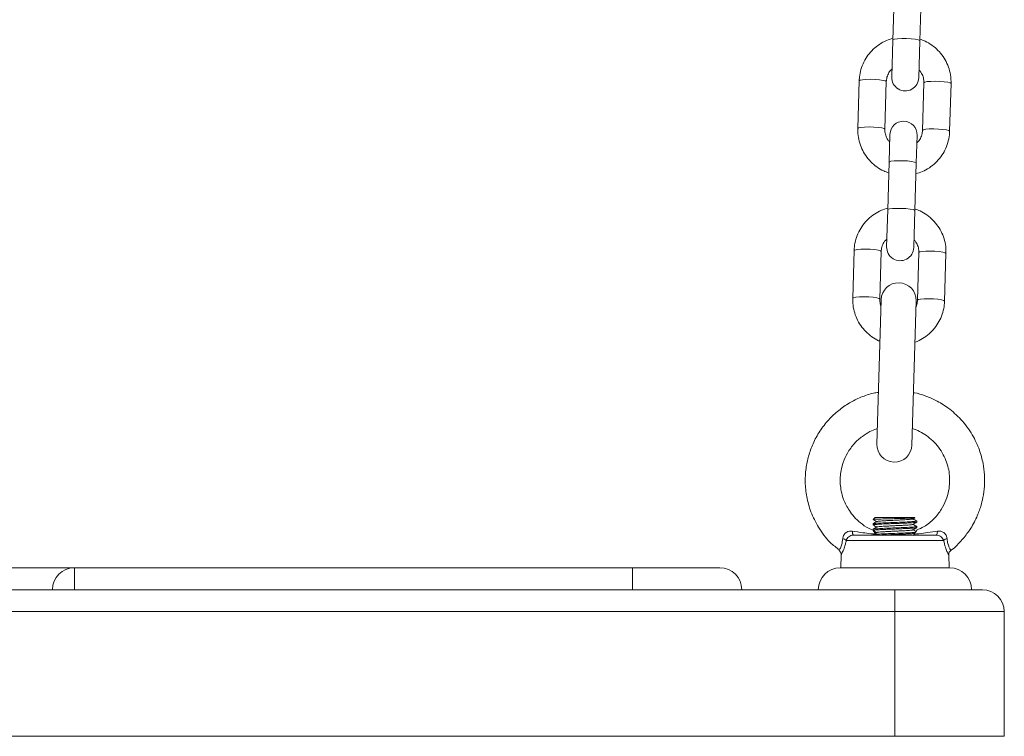
# Model space of a CAD drawing. Units: millimetres. Extents: x -1.9 to 10.2, y 0.6 to 15.2.
# Drawn here: x 2.7 to 2.9, y 10.7 to 10.9 of the extents above; entities that cross this region are included whole.
import ezdxf

# ---------------------------------------------------------------- set-up
doc = ezdxf.new("R2010")
doc.units = ezdxf.units.MM

# ---------------------------------------------------------------- blocks, each defined once
blk = doc.blocks.new('OPSH_K020')
at = {"color": 7, "linetype": 'Continuous', "lineweight": 5, "ltscale": 50}
for p, q in [((2.888493684984496, 10.91000627010362), (2.888170532107324, 10.89911811576894)), ((2.89436780323922, 10.89893418505562), (2.894690956116392, 10.9098223393903)), ((2.888170532107324, 10.89911811576894), (2.887920449200465, 10.89069194514923)), ((2.894117720334179, 10.89050801443591), (2.89436780323922, 10.89893418505562)), ((2.880490589648616, 10.88979566129456), (2.880167436771444, 10.87890750695988)), ((2.886364707905159, 10.87872357624656), (2.886687860780512, 10.88961173058124)), ((2.895284075577365, 10.88935660088282), (2.894960922702012, 10.87846844654632)), ((2.901158193833908, 10.878284515833), (2.90148134671108, 10.8891726701695)), ((2.887531063148344, 10.87757216269347), (2.887342085641649, 10.87120484738261)), ((2.893539356773545, 10.87102091666929), (2.89372833428024, 10.87738823198015)), ((2.887342085641649, 10.87120484738261), (2.887018932764477, 10.86031669304793)), ((2.893216203898191, 10.86013276233462), (2.893539356773545, 10.87102091666929)), ((2.887018932764477, 10.86031669304793), (2.886768849859436, 10.85189052242822)), ((2.892966120991332, 10.8517065917149), (2.893216203898191, 10.86013276233462)), ((2.879338990305769, 10.85099423857355), (2.879015837428597, 10.84010608423887)), ((2.885213108562311, 10.83992215352555), (2.885536261439483, 10.85081030786023)), ((2.894132476236337, 10.85055517816181), (2.893809323359164, 10.83966702382531)), ((2.90000659449106, 10.83948309311199), (2.900329747368232, 10.85037124744849)), ((2.885508926972761, 10.83977681017859), (2.884529940916764, 10.80679133479316)), ((2.892526419798742, 10.80655400484102), (2.89350540585292, 10.83953948022463)), ((2.88415701026679, 10.79001340152354), (2.883705631296834, 10.78956202255176)), ((2.88415701026679, 10.79001340152354), (2.893157010266805, 10.79001340152354)), ((2.893203158686447, 10.7899672531039), (2.893157010266805, 10.79001340152354)), ((2.893657010266907, 10.78895097418535), (2.893657010266907, 10.78920089950952)), ((2.883657010266688, 10.78857589550535), (2.883657010266688, 10.78832602393595)), ((2.883657010266688, 10.787325895506), (2.883657010266688, 10.78707585950542)), ((2.893657010266907, 10.7877010140528), (2.893657010266907, 10.78795089951018)), ((2.899785700876237, 10.78479612270894), (2.877528319657358, 10.78479612270894)), ((2.879217229521601, 10.78601340152272), (2.898096791013813, 10.78601340152272)), ((2.892780268735805, 10.78593712730981), (2.893080842492054, 10.78611118893423)), ((2.875914727039344, 10.78250785102136), (2.87590412647296, 10.78248932711722)), ((2.876365700010865, 10.78148294128732), (2.876287939874601, 10.77851340152301)), ((2.901026080658994, 10.77851340152301), (2.900948090125894, 10.78149173983547)), ((2.676157010268071, 10.77851340152301), (2.701157010267707, 10.77851340152301)), ((2.701157010267707, 10.77851340152301), (2.828657010268216, 10.77851340152301)), ((2.701157010267707, 10.77851340152301), (2.701157010267707, 10.77351340152381)), ((2.828657010268216, 10.77351340152381), (2.828657010268216, 10.77851340152301)), ((2.828657010268216, 10.77851340152301), (2.848657010266834, 10.77851340152301)), ((2.876157010266979, 10.77851340152301), (2.901157010268435, 10.77851340152301)), ((2.676157010268071, 10.77351340152381), (2.701157010267707, 10.77351340152381)), ((2.701157010267707, 10.77351340152381), (2.828657010268216, 10.77351340152381)), ((2.828657010268216, 10.77351340152381), (2.888657010267707, 10.77351340152381)), ((2.888657010267707, 10.7685134015228), (2.888657010267707, 10.77351340152381)), ((2.888657010267707, 10.77351340152381), (2.908657010268143, 10.77351340152381)), ((2.888657010267707, 10.7685134015228), (2.488657010268071, 10.7685134015228)), ((2.888657010267707, 10.74001340152427), (2.888657010267707, 10.7685134015228)), ((2.913657010267343, 10.7685134015228), (2.888657010267707, 10.7685134015228)), ((2.913657010267343, 10.7685134015228), (2.913657010267343, 10.74001340152427)), ((2.488657010268071, 10.74001340152427), (2.888657010267707, 10.74001340152427)), ((2.913657010267343, 10.74001340152427), (2.888657010267707, 10.74001340152427))]:
    blk.add_line(p, q, dxfattribs=at)
at = {"color": 7, "linetype": 'Continuous', "lineweight": 5, "ltscale": 50, "flags": 128}
for points in [[(2.888170532107324, 10.89911811576894), (2.888219829885202, 10.89919160381578), (2.888592070108643, 10.89932141810823), (2.889287207806774, 10.89941561875821), (2.890221399116854, 10.89946284377766), (2.89128196677666, 10.89945739713403), (2.89234099067653, 10.89939993576991), (2.893270736904014, 10.89929739037507), (2.893959064342198, 10.89916212943717), (2.894322950543938, 10.89901046742307), (2.89436780323922, 10.89893418505562)], [(2.880490589648616, 10.88979566129456), (2.88068183778887, 10.88993761017082), (2.881223759763088, 10.89005134553736), (2.882050991780488, 10.89012314923093), (2.883063757451964, 10.89014436066827), (2.884139902291281, 10.89011242143533), (2.885149627347346, 10.89003118387518), (2.885971144876748, 10.88991044643626), (2.886505367741847, 10.88976477183678), (2.886687860780512, 10.88961173058124)], [(2.90148134671108, 10.8891726701695), (2.901298853672415, 10.88932571142323), (2.900764630807316, 10.88947138602452), (2.899943113276095, 10.88959212346163), (2.89893338822003, 10.88967336102178), (2.897857243382532, 10.88970530025654), (2.896844477711056, 10.88968408881919), (2.896017245693656, 10.8896122851238), (2.895475323719438, 10.88949854975726), (2.895284075577365, 10.88935660088282)], [(2.880167443068785, 10.87890770777631), (2.880358684913517, 10.87904945583432), (2.880900606885916, 10.87916319120268), (2.881727838903316, 10.87923499489625), (2.882740604574792, 10.87925620633359), (2.883816749414109, 10.87922426710065), (2.884826474470174, 10.8791430295405), (2.885647991999576, 10.87902229210158), (2.886182214864675, 10.87887661750028), (2.886364707905159, 10.87872357624656)], [(2.901158199550991, 10.87828472018919), (2.900975700795243, 10.87843755708855), (2.900441477930144, 10.87858323168803), (2.899619960400742, 10.87870396912695), (2.898610235342858, 10.8787852066871), (2.89753409050536, 10.87881714592004), (2.896521324833884, 10.87879593448451), (2.895694092816484, 10.87872413078912), (2.895152170842266, 10.87861039542258), (2.894960922702012, 10.87846844654632)], [(2.887342085641649, 10.87120484738261), (2.887391383419526, 10.87127833542945), (2.887763623642968, 10.8714081497219), (2.888458761341099, 10.87150235037188), (2.889392952651178, 10.87154957539133), (2.890453520310984, 10.8715441287477), (2.891512544212674, 10.87148666738358), (2.892442290440158, 10.87138412198874), (2.893130617876523, 10.87124886105084), (2.893494504078262, 10.87109719903674), (2.893539356773545, 10.87102091666929)], [(2.887018932764477, 10.86031669304793), (2.887068230542354, 10.86039018109477), (2.887440470765796, 10.86051999538722), (2.888135608463926, 10.8606141960372), (2.889069799774006, 10.86066142105665), (2.890130367435631, 10.8606559744112), (2.891189391335502, 10.8605985130489), (2.892119137562986, 10.86049596765406), (2.892807465001169, 10.86036070671616), (2.89317135120109, 10.86020904470206), (2.893216203898191, 10.86013276233462)], [(2.879338990305769, 10.85099423857355), (2.879530238447842, 10.85113618744981), (2.880072160420241, 10.85124992281635), (2.880899392437641, 10.85132172650992), (2.881912158109117, 10.85134293794727), (2.882988302948434, 10.85131099871433), (2.883998028004498, 10.85122976115417), (2.884819545533901, 10.85110902371525), (2.885353768400819, 10.85096334911577), (2.885536261439483, 10.85081030786023)], [(2.900329747368232, 10.85037124744849), (2.900147254329568, 10.85052428870222), (2.899613031464469, 10.8506699633017), (2.898791513935066, 10.85079070074062), (2.897781788879001, 10.85087193830077), (2.896705644039685, 10.85090387753553), (2.895692878368209, 10.85088266609819), (2.894865646350809, 10.8508108624028), (2.894323724376591, 10.85069712703626), (2.894132476236337, 10.85055517816181)], [(2.879015843725938, 10.8401062850553), (2.87920708557067, 10.84024803311331), (2.879749007544888, 10.84036176848167), (2.880576239562288, 10.84043357217524), (2.881589005233764, 10.84045478361259), (2.882665150071261, 10.84042284437965), (2.883674875127326, 10.84034160681949), (2.884496392658548, 10.84022086938057), (2.885030615523647, 10.84007519477927), (2.885213108562311, 10.83992215352555)], [(2.900006600208144, 10.83948329746818), (2.899824101452396, 10.83963613436754), (2.899289878587297, 10.83978180896702), (2.898468361057894, 10.83990254640594), (2.897458636001829, 10.83998378396609), (2.896382491162512, 10.84001572319903), (2.895369725491037, 10.83999451176351), (2.894542493473637, 10.83992270806812), (2.894000571501238, 10.83980897270158), (2.893809323359164, 10.83966702382531)], [(2.879217229521601, 10.78601340152272), (2.87916911022694, 10.78602893580319), (2.879122186928726, 10.78607515254407), (2.879077625899299, 10.78615090303174), (2.879036534697661, 10.7862543045012), (2.878999934639069, 10.78638278692415), (2.878968735411036, 10.78653315689189), (2.878943712466935, 10.78670167697783), (2.878925487746528, 10.78688415864235)], [(2.898388532787067, 10.78688415864235), (2.898370308068479, 10.78670167697783), (2.898345285124378, 10.78653315689189), (2.898314085896345, 10.78638278692415), (2.898277485837752, 10.7862543045012), (2.898236394636115, 10.78615090303174), (2.898191833606688, 10.78607515254407), (2.898144910308474, 10.78602893580319), (2.898096791013813, 10.78601340152272)]]:
    blk.add_lwpolyline(points, dxfattribs=at)
at = {"color": 7, "linetype": 'Continuous', "lineweight": 5, "ltscale": 2500}
for centre, radius, start, end in [((2.891019084767322, 10.89059997979166), 0.003100000000000273, 178.2999999830284, 358.3000000166297), ((2.890629698715202, 10.8774801973359), 0.0031000000000003, 358.3000000166297, 178.2999999830284), ((2.889867485426294, 10.85179855707065), 0.0031000000000003, 178.2999999830284, 358.3000000166297), ((2.88950716641375, 10.83965814520161), 0.004000000000000307, 358.299999990673, 178.299999990673), ((2.888528180357753, 10.806672669818), 0.003999999999999853, 178.3000000167139, 358.299999990673), ((2.876338140387816, 10.78337158904833), 0.00185629277009586, 50.12168417222917, 77.79590988804595), ((2.900975880147598, 10.78337158904833), 0.001856292770107136, 102.2040901668343, 129.8783159068586), ((2.701157010267707, 10.77351340152381), 0.00500000000000091, 90, 180), ((2.848657010266834, 10.77351340152381), 0.00500000000000091, 0, 90), ((2.876157010266979, 10.77351340152381), 0.00500000000000091, 90, 180), ((2.901157010268435, 10.77351340152381), 0.00500000000000091, 0, 90), ((2.908657010268143, 10.7685134015228), 0.005, 0, 90)]:
    blk.add_arc(centre, radius, start, end, dxfattribs=at)
at = {"color": 7, "linetype": 'Continuous', "lineweight": 5, "ltscale": 50}
for points, knots in [([(2.888182271806727, 10.89951366741843), (2.887688278726273, 10.89936340723034), (2.886611847992754, 10.89903598425371), (2.885095889960212, 10.89817679425869), (2.883667630014315, 10.8970400766284), (2.882463015013855, 10.89566724866563), (2.881514036318549, 10.89411034287878), (2.880854986829945, 10.89241402064727), (2.880553106766456, 10.89095121248101), (2.880505546554559, 10.89007212111937), (2.880490589648616, 10.88979566129456)], [0, 0, 0, 0, 0.1162019327989678, 0.2532086719009338, 0.390173155047726, 0.5270741902987525, 0.6638978166343285, 0.8006393565659796, 0.9373043453444425, 1, 1, 1, 1]), ([(2.90148134671108, 10.8891726701695), (2.901480262713449, 10.88954964027835), (2.901477445098863, 10.89052949233155), (2.901201221042356, 10.89209828885578), (2.90059636024489, 10.89381145929292), (2.899697702319827, 10.8953942549233), (2.898539695570435, 10.8968022442732), (2.897150384056658, 10.89797958577947), (2.895750002957357, 10.89884400713527), (2.894777374016485, 10.89917887807314), (2.894379134935662, 10.89931598965632)], [0, 0, 0, 0, 0.08534967604877616, 0.221847974624706, 0.3584340498464842, 0.4950339987831537, 0.6316755007963887, 0.7683809028355099, 0.9051644751924453, 1, 1, 1, 1]), ([(2.886687860780512, 10.88961173058124), (2.886697221541908, 10.88976287114565), (2.886730172835087, 10.89029490882604), (2.887001284825601, 10.89117702690419), (2.887451067195798, 10.89200045723555), (2.88785900556104, 10.89235281604306), (2.88797265620633, 10.89245098235733)], [0, 0, 0, 0, 0.1425003783883193, 0.5016229131647448, 0.8611533454753169, 1, 1, 1, 1]), ([(2.894169935745595, 10.89226733486248), (2.894326225465193, 10.89210037759585), (2.894745991172385, 10.89165196080648), (2.895133261779847, 10.89074013771278), (2.895288875917686, 10.88991067760435), (2.89528490637349, 10.88945249498101), (2.895284075577365, 10.88935660088282)], [0, 0, 0, 0, 0.2115646016252511, 0.5682239651956165, 0.9096325976406188, 1, 1, 1, 1]), ([(2.880167436771444, 10.87890750695988), (2.880168520769075, 10.87853053685103), (2.880171338381842, 10.87755068479782), (2.880447562440168, 10.87598188827178), (2.881052423235815, 10.87426871783464), (2.881951081162697, 10.87268592220425), (2.883109087912089, 10.87127793285617), (2.884498399425866, 10.87010059134809), (2.885898780525167, 10.86923616999411), (2.886871409466039, 10.86890129905441), (2.887269648546862, 10.86876418747124)], [0, 0, 0, 0, 0.08534967604849669, 0.2218479746239883, 0.3584340498453316, 0.4950339987815516, 0.6316755007943471, 0.7683809028330371, 0.90516447518953, 1, 1, 1, 1]), ([(2.887478847736929, 10.87581284226508), (2.887322558017331, 10.87597979953171), (2.886902792310138, 10.87642821632289), (2.886515521702677, 10.87734003941478), (2.886359907564838, 10.87816949952321), (2.886363877109034, 10.87862768214836), (2.886364707905159, 10.87872357624656)], [0, 0, 0, 0, 0.2115646016107924, 0.5682239651855969, 0.9096325976348842, 1, 1, 1, 1]), ([(2.893466511675797, 10.86856650971094), (2.893960504756251, 10.86871676989904), (2.89503693548977, 10.86904419287566), (2.896552893522312, 10.86990338286887), (2.897981153468209, 10.87104010049916), (2.899185768468669, 10.87241292846375), (2.900134747163975, 10.87396983424878), (2.900793796652579, 10.87566615648211), (2.901095676714249, 10.87712896464654), (2.901143236926146, 10.87800805601), (2.901158193833908, 10.878284515833)], [0, 0, 0, 0, 0.116201932795762, 0.2532086718977961, 0.3901731550446578, 0.5270741902957414, 0.6638978166313833, 0.8006393565631051, 0.9373043453416191, 1, 1, 1, 1]), ([(2.894960922702012, 10.87846844654632), (2.894951561940616, 10.87831730598191), (2.894918610647437, 10.87778526830334), (2.894647498655104, 10.87690315022337), (2.894197716286726, 10.87607971989382), (2.893789777919665, 10.8757273610845), (2.893676127276194, 10.87562919477023)], [0, 0, 0, 0, 0.1425003783860632, 0.5016229131567086, 0.8611533454614704, 0.9999999999999999, 0.9999999999999999, 0.9999999999999999, 0.9999999999999999]), ([(2.887030672463879, 10.86071224469742), (2.886536679383426, 10.86056198450933), (2.885460248651725, 10.86023456153271), (2.883944290617364, 10.85937537153768), (2.882516030671468, 10.85823865390739), (2.881311415671007, 10.85686582594462), (2.880362436975702, 10.85530892015777), (2.879703387487098, 10.85361259792626), (2.879401507425428, 10.85214978976001), (2.879353947213531, 10.85127069839837), (2.879338990305769, 10.85099423857355)], [0, 0, 0, 0, 0.1162019328026961, 0.2532086719040844, 0.3901731550503041, 0.527074190300747, 0.6638978166357531, 0.8006393565668212, 0.9373043453446988, 1, 1, 1, 1]), ([(2.900329747368232, 10.85037124744849), (2.90032866337242, 10.85074821755734), (2.900325845757834, 10.85172806961054), (2.900049621699509, 10.85329686613477), (2.899444760903862, 10.85501003657191), (2.898546102976979, 10.8565928322023), (2.897388096229406, 10.8580008215522), (2.895998784713811, 10.85917816305846), (2.894598403614509, 10.86004258441244), (2.893625774673637, 10.86037745535214), (2.893227535594633, 10.86051456693531)], [0, 0, 0, 0, 0.08534967604913249, 0.2218479746256322, 0.3584340498479806, 0.4950339987852204, 0.6316755007990258, 0.7683809028387177, 0.9051644751962242, 1, 1, 1, 1]), ([(2.885536261439483, 10.85081030786023), (2.885545622199061, 10.85096144842464), (2.885578573492239, 10.85149348610503), (2.885849685484573, 10.85237560418318), (2.886299467854769, 10.85319903451455), (2.886707406220012, 10.85355139332205), (2.886821056865301, 10.85364955963632)], [0, 0, 0, 0, 0.142500378383621, 0.5016229131481552, 0.8611533454467907, 0.9999999999999999, 0.9999999999999999, 0.9999999999999999, 0.9999999999999999]), ([(2.893018336402747, 10.85346591214147), (2.893174626122345, 10.85329895487484), (2.893594391829538, 10.85285053808548), (2.893981662437, 10.85193871499177), (2.894137276574838, 10.85110925488334), (2.894133307030643, 10.85065107226001), (2.894132476236337, 10.85055517816181)], [0, 0, 0, 0, 0.2115646015974661, 0.5682239651804465, 0.9096325976374631, 1, 1, 1, 1]), ([(2.879015837428597, 10.84010608423887), (2.879016920520371, 10.83972911207456), (2.879019735781185, 10.83874925468263), (2.879295985690987, 10.83718051680262), (2.879900740412268, 10.83546710573501), (2.880799793207188, 10.83388520586595), (2.881956325907595, 10.832473872626), (2.883351142443644, 10.83130901930417), (2.884464417844356, 10.83057891439785), (2.885130890597793, 10.83033514372801), (2.885227654427581, 10.83029975115642)], [0, 0, 0, 0, 0.09193231779772318, 0.23895812439083, 0.3860784774529483, 0.5332137742480031, 0.6803938289240323, 0.8276427119513596, 0.9749757942262097, 1, 1, 1, 1]), ([(2.885468497184775, 10.83841458876304), (2.885444528545122, 10.83846374139284), (2.885260672954246, 10.83884077514085), (2.885212098539341, 10.83936977228223), (2.88521293375743, 10.83982655286309), (2.885213108562311, 10.83992215352555)], [0, 0, 0, 0, 0.1059733735425374, 0.8128871049711992, 1, 1, 1, 1]), ([(2.893224524668767, 10.8300756074932), (2.893410153415971, 10.83013518301777), (2.894174739740265, 10.83038056867008), (2.895398064933033, 10.83110998421944), (2.896830418865648, 10.83223652906418), (2.898033937583023, 10.83361208108727), (2.898983209899598, 10.83516825727565), (2.899642180351293, 10.83686477590163), (2.899944079077613, 10.83832753769093), (2.899991637992571, 10.83920663227582), (2.90000659449106, 10.83948309311199)], [0, 0, 0, 0, 0.04735007982797448, 0.1950302614349086, 0.3426648951573071, 0.4902311381068751, 0.6377139416375773, 0.785108263863499, 0.9324200712563478, 0.9999999999999999, 0.9999999999999999, 0.9999999999999999, 0.9999999999999999]), ([(2.893809323359164, 10.83966702382531), (2.893800719029969, 10.83951565865755), (2.893770793876683, 10.83898922305343), (2.893591428559375, 10.83848870641486), (2.893463635857188, 10.83813210250628)], [0, 0, 0, 0, 0.2875283649890584, 1, 1, 1, 1]), ([(2.884880494744721, 10.81860272327685), (2.88451748508669, 10.81855121658009), (2.883142750066327, 10.81835615824275), (2.880901895283387, 10.81754772430941), (2.878214364902306, 10.81624198972531), (2.875732240529032, 10.8145213965945), (2.873423665005248, 10.81236031575281), (2.871436403547705, 10.80979031862626), (2.869909186796576, 10.80697623635024), (2.868874621441137, 10.80410823976854), (2.868265477100067, 10.80115894448682), (2.86808882776495, 10.79802888965241), (2.868432357166967, 10.79468000120323), (2.869403760092609, 10.7911695572202), (2.871176354236013, 10.7876115038689), (2.873364529799801, 10.78458447441881), (2.875257654117377, 10.78314386947932), (2.875983384779829, 10.78259161246933)], [0, 0, 0, 0, 0.02351433400510541, 0.08904991302652093, 0.1515398770614254, 0.2150955312245915, 0.2820352194509615, 0.3537526009173267, 0.4228152917426644, 0.4867910285416027, 0.5487579928368682, 0.6154735496172989, 0.6871972263259293, 0.7639405920258525, 0.8477808962644393, 0.941646689565679, 1, 1, 1, 1]), ([(2.901409294114274, 10.78248954214541), (2.901473525005713, 10.78253246134409), (2.902450570754809, 10.78318532507546), (2.903935019632627, 10.78478192632247), (2.905904339411791, 10.78727400731441), (2.907333715676941, 10.78989798572547), (2.908267566495851, 10.79240009159184), (2.909060520620187, 10.79560371211483), (2.909280900999875, 10.79891919398324), (2.908823858866526, 10.8025495970378), (2.907982868928229, 10.80564487780066), (2.906371718905575, 10.80910431835036), (2.903931788743648, 10.81240062798133), (2.901017455822512, 10.8149985646287), (2.898208179156427, 10.81674201697024), (2.895605742483895, 10.81783220562829), (2.893880626863393, 10.81841330395764), (2.892960898187084, 10.81854614901022), (2.892882673666463, 10.81855744771201)], [0, 0, 0, 0, 0.005003807559435101, 0.0761152271520401, 0.1392459988217668, 0.2109681894130459, 0.2684690700488916, 0.311865787048054, 0.4245600811896759, 0.4809402652020471, 0.5485318153506031, 0.631526542111146, 0.7267736594980708, 0.8120678318125838, 0.8830509507510168, 0.9397866422138665, 0.9948787493723446, 1, 1, 1, 1]), ([(2.883723718688998, 10.78709272961714), (2.88335270643438, 10.78723942770557), (2.882291303463717, 10.78765910599213), (2.880806946179291, 10.78872259404852), (2.879346741836343, 10.79009401455733), (2.877987015741382, 10.79185707534089), (2.876969607445062, 10.7938487237825), (2.876236165613591, 10.79643209787537), (2.876078173492715, 10.79869861442603), (2.876344743344816, 10.80089424495782), (2.876840023849581, 10.80276874954325), (2.877800867425321, 10.80488030910601), (2.879279143957319, 10.80691015277807), (2.881062999200367, 10.80853357550768), (2.882804276949173, 10.80959220127625), (2.883977779752968, 10.8101509308799), (2.884567194234478, 10.81031738377351), (2.884635161277401, 10.81033657792432)], [0, 0, 0, 0, 0.03977546421406901, 0.1137908395059319, 0.1803643623340072, 0.2395149990598021, 0.3353589444180767, 0.4015638345265397, 0.5068552138321882, 0.559436573839008, 0.6221998208875077, 0.6997756289522973, 0.7897784321761442, 0.8711249342655969, 0.9388366740869646, 0.9929470847559533, 0.9999999999999999, 0.9999999999999999, 0.9999999999999999, 0.9999999999999999]), ([(2.892638343499129, 10.81032510707519), (2.892921270122315, 10.81023670163268), (2.894355572434506, 10.80978852842418), (2.896202769710726, 10.8085987047707), (2.898042292637911, 10.80685269813694), (2.899243199859484, 10.80526770506913), (2.900161789273625, 10.80354689074011), (2.900985776146626, 10.80119753368854), (2.901280171370672, 10.79866212923662), (2.900983138393713, 10.79603782447521), (2.900368815500769, 10.79391103384478), (2.899286151730848, 10.79174113549925), (2.897620787220148, 10.78965963381233), (2.895690396020655, 10.7880017611169), (2.894194145526853, 10.78738299689576), (2.893601693798701, 10.78713799251091)], [0, 0, 0, 0, 0.02957345797573122, 0.1499232515150392, 0.2141104316696487, 0.2825457759071063, 0.3478823675971407, 0.4082878400375157, 0.5303938567547599, 0.5984073236587651, 0.6710048472594153, 0.7503376431345148, 0.8387092622213173, 0.9361357095848023, 1, 1, 1, 1]), ([(2.893588354512758, 10.78921502750381), (2.893614373895616, 10.78921033510596), (2.893784774845699, 10.78917960458784), (2.89335458143978, 10.78912284931903), (2.892297368500294, 10.78904472073009), (2.890619644715116, 10.78896662782245), (2.888659434896908, 10.78888849393297), (2.886700595308866, 10.78881040683518), (2.885016222990089, 10.78873226662836), (2.883977442706964, 10.78865418737041), (2.883530702827557, 10.78860203246768), (2.883657506174131, 10.78857594649708), (2.883657754036903, 10.78857589550535)], [0, 0, 0, 0, 0.02202434036404215, 0.1442374202397961, 0.2664584108371705, 0.3886699098074443, 0.5108924802738612, 0.6331023993717037, 0.7553265486730217, 0.877534888931684, 0.9997606160336537, 1, 1, 1, 1]), ([(2.883714730074644, 10.78955292377395), (2.883709701301996, 10.78955389062685), (2.883631106627945, 10.78956900157027), (2.884013040826176, 10.78959852781918), (2.884864664869383, 10.78964273789825), (2.886187667476406, 10.78968352057018), (2.887756597525367, 10.78972897865606), (2.889403540075364, 10.78976921229514), (2.890931071104205, 10.78981442755685), (2.892188717181853, 10.78985580359586), (2.892968326552364, 10.78989936723883), (2.893297584498214, 10.78993082120724), (2.893199019950771, 10.78994725423217), (2.893185426210039, 10.78994952062931)], [0, 0, 0, 0, 0.007724208774528611, 0.1207216366918281, 0.2314188591518422, 0.3421558692843798, 0.451173584400632, 0.5596535489225383, 0.6671515647196318, 0.7733875952498551, 0.8793581500567097, 0.9833614206067368, 0.9999999999999999, 0.9999999999999999, 0.9999999999999999, 0.9999999999999999]), ([(2.884537636742607, 10.78909201564238), (2.884392926143846, 10.78900820324088), (2.884103446538575, 10.78884054461196), (2.883813902639304, 10.78867299240483), (2.883669101478517, 10.78858919939739)], [0, 0, 0, 0, 0.499899112448877, 1, 1, 1, 1]), ([(2.883671487394167, 10.78956133290194), (2.883816333118375, 10.78947752031308), (2.884095849520236, 10.78931578275842), (2.884375275669299, 10.78915393385068), (2.884509902864011, 10.78907595523378)], [0, 0, 0, 0, 0.5182011623086941, 1, 1, 1, 1]), ([(2.893633468209373, 10.78895097418535), (2.893639749414433, 10.78894643184321), (2.893665123267056, 10.78892808237651), (2.893457929467331, 10.78889004839402), (2.892992231170865, 10.78884310834474), (2.892324353904769, 10.78880059519724), (2.891546613123865, 10.78876104420306), (2.890543598385193, 10.78871443861317), (2.889410974297789, 10.78866704410939), (2.888315927561052, 10.78862576495339), (2.8872161472882, 10.78858155179296), (2.886172359249031, 10.78853510738554), (2.885267785273754, 10.78849078285748), (2.884710019208796, 10.78845942304724), (2.884337843042886, 10.78843213443724), (2.88396719751654, 10.7883995410084), (2.883687495597769, 10.78836232473986), (2.883678029063958, 10.78833509345714), (2.883674876185978, 10.78832602393595)], [0, 0, 0, 0, 0.02268034409729348, 0.09162059660346115, 0.180602076855425, 0.2413278805701162, 0.2971440998116508, 0.3787088877408605, 0.4586602249437147, 0.5187849418064996, 0.5872418135224646, 0.6705030440132426, 0.7335314697886933, 0.8010148201689775, 0.829130484620143, 0.8630640087831198, 0.95439275653151, 1, 1, 1, 1]), ([(2.89278184522118, 10.78968938514663), (2.89274256418139, 10.78967432837089), (2.892662917360212, 10.78964379902936), (2.892267129416723, 10.7895957324472), (2.891692377535946, 10.78955001265786), (2.890951372688505, 10.78950561601778), (2.890085214816281, 10.78945757189831), (2.889142513444312, 10.78941028108602), (2.888175924494135, 10.78936672901), (2.887232988217875, 10.78931945197291), (2.886366396274752, 10.78927140359519), (2.885624533128066, 10.78922698457609), (2.885049700986201, 10.78918129534395), (2.884661258292908, 10.78913453594032), (2.884583063903847, 10.78910525388164), (2.884546212437272, 10.78909145382568)], [0, 0, 0, 0, 0.07634560119197485, 0.1547994734594383, 0.2320559028660626, 0.308739497917504, 0.3870903632355756, 0.4650423064677596, 0.5413790985103353, 0.6193243013234467, 0.6976782581061652, 0.7743704010496729, 0.8516165945847634, 0.9300698378705848, 1, 1, 1, 1]), ([(2.892775730477297, 10.78843442524339), (2.892920276326549, 10.78851815081543), (2.893209407511677, 10.78868562483331), (2.893498668774555, 10.78885302693743), (2.893643319157491, 10.78893673942002)], [0, 0, 0, 0, 0.4999317183818057, 1, 1, 1, 1]), ([(2.892782582262953, 10.78968872332553), (2.892927312970642, 10.78977254969323), (2.893072947512337, 10.7898568995497), (2.893218546245407, 10.78994119402341), (2.893219449857497, 10.78994171717204)], [0, 0, 0, 0, 0.993793813816821, 1, 1, 1, 1]), ([(2.89364491797096, 10.7892142000037), (2.893500116699215, 10.7892979926819), (2.89321975020539, 10.78946023338176), (2.892939446010132, 10.78962257711464), (2.892803910912335, 10.78970107495479)], [0, 0, 0, 0, 0.5164713873606841, 1, 1, 1, 1]), ([(2.878925487746528, 10.78688415864235), (2.878826963067695, 10.78689599246536), (2.878491136854791, 10.78693632862814), (2.877964091234389, 10.78686300893969), (2.877538188935432, 10.78663054626486), (2.877205400865932, 10.78634694138418), (2.877029092522207, 10.78611294968323), (2.876814763716538, 10.78568914882635), (2.876770032506101, 10.78542185628794), (2.87673055059895, 10.78518593109766)], [0, 0, 0, 0, 0.09535644577247684, 0.3250271279893473, 0.4978841414256553, 0.5449184393279963, 0.736428273486475, 0.767358975749756, 1, 1, 1, 1]), ([(2.878925487746528, 10.78688415864235), (2.879729588295959, 10.78676294673278), (2.881182870774865, 10.78654387569259), (2.882948623535412, 10.7863308077176), (2.883921316959459, 10.7862407595585), (2.884288195748013, 10.78620679535197)], [0, 0, 0, 0, 0.4354906614190504, 0.7870793639597952, 0.9999999999999999, 0.9999999999999999, 0.9999999999999999, 0.9999999999999999]), ([(2.893588332408399, 10.78796503203739), (2.893614361002619, 10.78796033812796), (2.893784775800668, 10.78792960609826), (2.89335458574169, 10.78787284931968), (2.892297367348874, 10.78779472073074), (2.890619645022525, 10.7877166278231), (2.888659434813235, 10.78763849393181), (2.886700595332513, 10.78756040683584), (2.885016222982813, 10.78748226662901), (2.883977442708783, 10.78740418737107), (2.883530702827557, 10.78735203246833), (2.883657506174131, 10.78732594649591), (2.883657754036903, 10.787325895506)], [0, 0, 0, 0, 0.02203127532208903, 0.1442434885683174, 0.2664636124800708, 0.3886742448320293, 0.5108959486016219, 0.6331050010923526, 0.7553282836856504, 0.877535757348397, 0.9997606177311579, 1, 1, 1, 1]), ([(2.883663655522469, 10.78831607677603), (2.883808441629299, 10.78823226099848), (2.884090524163184, 10.78806896517381), (2.884372678159707, 10.78790555329579), (2.884510009367659, 10.78782601676357)], [0, 0, 0, 0, 0.5132756905378969, 1, 1, 1, 1]), ([(2.883667058513311, 10.78706379301548), (2.883811719877485, 10.78698007837193), (2.884092680971662, 10.7868174879095), (2.884373570304888, 10.78665482615907), (2.884509835221252, 10.78657591575757)], [0, 0, 0, 0, 0.5148804145040083, 1, 1, 1, 1]), ([(2.884537636742607, 10.78784201564122), (2.884392955671501, 10.78775821919407), (2.884103477435929, 10.78759055905903), (2.883813932170597, 10.78742300835074), (2.883669101478517, 10.78733919939805)], [0, 0, 0, 0, 0.4997994808670653, 1, 1, 1, 1]), ([(2.884537636742607, 10.78659201564187), (2.884392985306476, 10.78650823512908), (2.884103508522458, 10.78634057337331), (2.883813961811029, 10.78617302427665), (2.883669101478517, 10.7860891993987)], [0, 0, 0, 0, 0.4996996068627588, 1, 1, 1, 1]), ([(2.883689111513377, 10.78701201695912), (2.883683928828759, 10.78701929219096), (2.883667795360452, 10.78704193966951), (2.883874013410605, 10.78675229158034), (2.884142538139713, 10.78639863278477), (2.884288195748013, 10.78620679535197)], [0, 0, 0, 0, 0.1780042739007354, 0.5541195296795136, 0.9999999999999999, 0.9999999999999999, 0.9999999999999999, 0.9999999999999999]), ([(2.893617765535964, 10.78768476135338), (2.893589979370518, 10.78767377440818), (2.89352489500925, 10.78764803936065), (2.893151508367737, 10.78760736169352), (2.892558214982273, 10.78756354792677), (2.891721011823392, 10.78751939130416), (2.890616917231455, 10.78746763680101), (2.889515246140945, 10.78742170900296), (2.888482477572325, 10.78738176045954), (2.887443892963347, 10.78734119817818), (2.886412743911933, 10.78729616524834), (2.885468418160599, 10.78725092782952), (2.88462491727114, 10.78720652790071), (2.883996026865134, 10.78715393097809), (2.883651674635985, 10.78710850228526), (2.883706543909284, 10.78708412681954), (2.883725153666092, 10.78707585950542)], [0, 0, 0, 0, 0.0548465341802045, 0.1284686669897182, 0.1932568046585683, 0.270276100563275, 0.3573139465687593, 0.441885491582088, 0.4921268584563604, 0.5600839422919014, 0.6461538263413353, 0.7057429758722177, 0.7811231727721815, 0.8771756081715703, 0.958342218843729, 1, 1, 1, 1]), ([(2.893313101678359, 10.78663025562673), (2.89330198960306, 10.78662778557737), (2.893173746642788, 10.78659927905755), (2.892237228261365, 10.78654472014568), (2.890636427357094, 10.78646662793835), (2.888652449011715, 10.78638849405252), (2.88671175687341, 10.78631040623804), (2.885133530910025, 10.78623925542161), (2.884568678126016, 10.78619417482878), (2.88433001825797, 10.78617512751407)], [0, 0, 0, 0, 0.01628255870630108, 0.1879148086227248, 0.3595337296558955, 0.5311681981476799, 0.7027849006007311, 0.8744215862156545, 1, 1, 1, 1]), ([(2.892757198504114, 10.78718266319083), (2.892723622770063, 10.78716996578078), (2.892649127763434, 10.78714179384224), (2.892270445752729, 10.78709616290871), (2.891698752511729, 10.78705040652676), (2.890958696860253, 10.78700604748155), (2.890093619198524, 10.78695801396134), (2.889151336816212, 10.78691069547494), (2.888184757708586, 10.78686714270771), (2.887241380827618, 10.78681989376673), (2.886373812068996, 10.78677183628315), (2.885630646997015, 10.78672737519264), (2.88505410471771, 10.7866817345257), (2.884662930997365, 10.78663483355194), (2.884583206161551, 10.786605398147), (2.884545434457323, 10.7865914523627)], [0, 0, 0, 0, 0.06510879482698084, 0.1444579028248399, 0.2226153663169897, 0.3001559111712611, 0.3793933137013173, 0.4582471398044593, 0.5354542233819057, 0.6142739634191242, 0.6935269993779731, 0.7711107706306819, 0.8492164716696766, 0.9285623989294354, 0.9999999999999999, 0.9999999999999999, 0.9999999999999999, 0.9999999999999999]), ([(2.892765462314856, 10.78843490142208), (2.89272983922092, 10.7884213940597), (2.89265340386919, 10.78839241173955), (2.89226863456679, 10.78834594638829), (2.891695607566362, 10.78830020985333), (2.890955024811774, 10.78825583170692), (2.890089420798176, 10.78820779294801), (2.889146924599117, 10.78816048821318), (2.888180341071347, 10.78811693592252), (2.887237183698744, 10.7880696728771), (2.88637010295497, 10.78802161989006), (2.885627588466377, 10.78797717995985), (2.885051900777398, 10.78793151494938), (2.884662093820225, 10.78788468473977), (2.884583135741195, 10.78785532600523), (2.884545825603709, 10.7878414530951)], [0, 0, 0, 0, 0.06899773077678135, 0.1480462513284036, 0.2258979455916502, 0.3031536879391314, 0.3820946733043812, 0.4606436236172751, 0.5375585507071281, 0.6160871266686746, 0.6950374566436234, 0.7723190368151966, 0.8501397909768346, 0.9291864102976635, 1, 1, 1, 1]), ([(2.892771480139345, 10.78718223280157), (2.892916182205227, 10.78726605923475), (2.893205647693321, 10.78743374764417), (2.893495251251807, 10.78760132444768), (2.893640083722858, 10.78768513061004)], [0, 0, 0, 0, 0.4998940207680449, 1, 1, 1, 1]), ([(2.893477953615729, 10.78681083031915), (2.893388751113889, 10.78686244986238), (2.893164057923059, 10.78699247491204), (2.892939419056347, 10.78712258736232), (2.892803961125537, 10.78720104557215)], [0, 0, 0, 0, 0.396996906186408, 0.9999999999999999, 0.9999999999999999, 0.9999999999999999, 0.9999999999999999]), ([(2.89364491797096, 10.78796420000253), (2.893500087155189, 10.7880480086169), (2.893219814028271, 10.78821019303905), (2.89293960584655, 10.78837248335731), (2.892804194918426, 10.78845091034054)], [0, 0, 0, 0, 0.5167488472914008, 1, 1, 1, 1]), ([(2.893025824785582, 10.78620679535197), (2.893125746055375, 10.78633773730144), (2.893302503742234, 10.78656936963125), (2.893532505338953, 10.78688240511838), (2.893676786943615, 10.78708453854233), (2.89364822429161, 10.78704465973897), (2.893646032378456, 10.78704159941663)], [0, 0, 0, 0, 0.2952923491223757, 0.5223631886406462, 0.9633458711567092, 1, 1, 1, 1]), ([(2.893025824785582, 10.78620679535197), (2.893392695610601, 10.78624076315282), (2.89443364024919, 10.78633714203352), (2.896202742444075, 10.78655385099046), (2.897657043307845, 10.78677361895825), (2.898388532787067, 10.78688415864235)], [0, 0, 0, 0, 0.2129118431474577, 0.6041075672359223, 1, 1, 1, 1]), ([(2.900583469934645, 10.78518593109766), (2.900568174211003, 10.78530621257596), (2.900525421286147, 10.78564241014283), (2.900293727177996, 10.78614097254649), (2.899979608362628, 10.786471163241), (2.899625728361571, 10.7867222082059), (2.899381699942751, 10.78682495047906), (2.898911945661894, 10.78692542190765), (2.898642978312637, 10.78690421786087), (2.898388532787067, 10.78688415864235)], [0, 0, 0, 0, 0.1196803855207337, 0.3345174554910105, 0.5142265330107775, 0.5399286974800624, 0.7435598746814018, 0.7574053401651473, 1, 1, 1, 1]), ([(2.87590412647296, 10.78248932711722), (2.875900950290088, 10.78248379824618), (2.875876496969795, 10.78244123165132), (2.87601768219065, 10.78268062323696), (2.876337415558737, 10.78332016009881), (2.876636665743717, 10.78428517664361), (2.876704437701846, 10.78493539752162), (2.87673055059895, 10.78518593109766)], [0, 0, 0, 0, 0.04008694457766462, 0.3086280522463202, 0.622669219417087, 0.8546124352352434, 0.9999999999999999, 0.9999999999999999, 0.9999999999999999, 0.9999999999999999]), ([(2.877528319657358, 10.78479612270894), (2.877466193751388, 10.78449012056626), (2.87730622854906, 10.78370220941724), (2.876900144983665, 10.78253061813848), (2.876511444572316, 10.78172326858657), (2.876345060814856, 10.78142348430629), (2.87637341228583, 10.78147577383243), (2.876377136120936, 10.78148264182346)], [0, 0, 0, 0, 0.1531090656108534, 0.3942336427459584, 0.7049541818938115, 0.9612470749738242, 1, 1, 1, 1]), ([(2.877528319657358, 10.78479612270894), (2.877594323172161, 10.78494259949548), (2.877725634225499, 10.78523400854465), (2.878091487964411, 10.78561119499864), (2.878535195430231, 10.78589087742876), (2.878928362957595, 10.78600350421402), (2.879154503783866, 10.78601125237947), (2.879217229521601, 10.78601340152272)], [0, 0, 0, 0, 0.2420783136335466, 0.4816040289601269, 0.7071872797994883, 0.9187811675299962, 1, 1, 1, 1]), ([(2.8931344530356, 10.78635985802612), (2.893124848731532, 10.78635862752162), (2.893035895051071, 10.78634723076902), (2.892630948117585, 10.78631969316666), (2.891978952322461, 10.78628223319174), (2.890978906880264, 10.78623405912731), (2.889895954980602, 10.78618674215249), (2.888750652318777, 10.78614176462179), (2.887662081335293, 10.78610020110682), (2.886750547639167, 10.7860610134212), (2.886145621640026, 10.78603324683172), (2.88587562984867, 10.78602030543698), (2.885774447786389, 10.78601537943723), (2.885740035755589, 10.78601369436547), (2.885734055411376, 10.78601340152272)], [0, 0, 0, 0, 0.01045160722383257, 0.09680128325979455, 0.2342242649712896, 0.3529589317981504, 0.5111642802410017, 0.630126494714341, 0.7490119616541757, 0.8862796725268237, 0.9573572921783657, 0.9853487269431169, 0.9974538076656867, 1, 1, 1, 1]), ([(2.899785700876237, 10.78479612270894), (2.89975625173247, 10.78487042374582), (2.89967134948165, 10.78508463454818), (2.899431287492916, 10.78541027969186), (2.899051985248661, 10.78573563580721), (2.898595322585606, 10.78596891609959), (2.898262551378139, 10.78599861024304), (2.898096791013813, 10.78601340152272)], [0, 0, 0, 0, 0.1219884803681006, 0.3516942936949296, 0.5707992227746918, 0.7862060298934338, 1, 1, 1, 1]), ([(2.900932346890841, 10.78149132758335), (2.900918934497895, 10.78151424570751), (2.900891372326441, 10.78156134194978), (2.900577863145372, 10.78218213977561), (2.900143366538032, 10.78321630698156), (2.899912482656873, 10.78423612528422), (2.899785700876237, 10.78479612270894)], [0, 0, 0, 0, 0.2354422830260498, 0.4838287222916932, 0.7165626612949032, 1, 1, 1, 1]), ([(2.900583469934645, 10.78518593109766), (2.90058423766277, 10.78517530230602), (2.900614315127314, 10.78475889487527), (2.900693273291836, 10.78430802481671), (2.900880446210067, 10.78362465431746), (2.901106998762771, 10.78304458457205), (2.901378016546005, 10.7825407712935), (2.901400998720419, 10.78250350677263), (2.901412853616421, 10.78248428461666)], [0, 0, 0, 0, 0.00591062765219355, 0.2315624903124072, 0.2635788420223114, 0.4867092969683402, 0.7352292566933442, 1, 1, 1, 1]), ([(2.875876348974998, 10.78245385940318), (2.875942899137954, 10.7824079532129), (2.876114725837397, 10.78228942744136), (2.876267660532903, 10.78200648483107), (2.876358960309517, 10.78172038444973), (2.876359915935609, 10.78154850346982), (2.876360287582429, 10.78148165818493)], [0, 0, 0, 0, 0.2119329418715752, 0.5471923214368664, 0.8239010595406564, 1, 1, 1, 1]), ([(2.900950614617614, 10.78148090259492), (2.900958529762647, 10.78160556616604), (2.900975678641771, 10.78187566109591), (2.901150860081543, 10.78223283057196), (2.901349603784183, 10.7823950255588), (2.901434741004778, 10.7824645061537)], [0, 0, 0, 0, 0.3288565997440169, 0.7124976377914265, 1, 1, 1, 1])]:
    blk.add_open_spline(points, degree=3, knots=knots, dxfattribs=at)

msp = doc.modelspace()

# ---------------------------------------------------------------- block references
msp.add_blockref('OPSH_K020', (0, 0))

doc.saveas('drawing.dxf')
